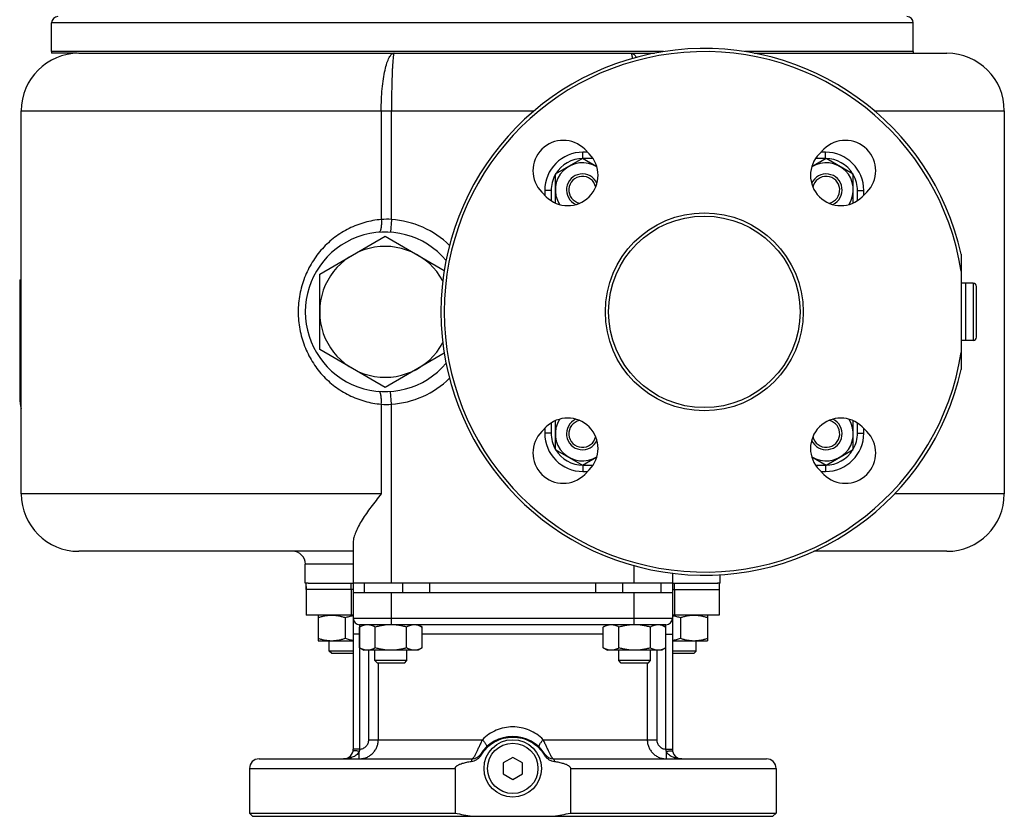
# Model space of a CAD drawing. Units: millimetres. Extents: x -1164 to 1308, y -842 to 1207.
# Drawn here: x 170 to 479, y -842 to -593 of the extents above; entities that cross this region are included whole.
import ezdxf

# ---------------------------------------------------------------- set-up
doc = ezdxf.new("R2010")
doc.units = ezdxf.units.MM
doc.header["$LTSCALE"] = 19.36
doc.layers.get('0').update_dxf_attribs({"linetype": 'CONTINUOUS'})
doc.layers.add('02___PRT_ALL_AXES', color=7, linetype='CONTINUOUS')
doc.layers.add('3_ALL_AXES', color=7, linetype='CONTINUOUS')

msp = doc.modelspace()

# ---------------------------------------------------------------- linework, layer by layer
at = {"color": 7, "linetype": 'CONTINUOUS'}
for p, q in [((180.27, -602.78), (180.27, -593.78)), ((450.27, -602.78), (450.27, -593.78)), ((371.98, -602.78), (180.27, -602.78)), ((188.77, -603.28), (369.15, -603.28)), ((450.27, -602.78), (397.52, -602.78)), ((400.4, -603.28), (460.77, -603.28)), ((170.77, -741.28), (170.77, -621.28)), ((478.77, -621.28), (478.77, -741.28)), ((348.21, -634.28), (346.77, -634.28)), ((422.77, -634.28), (421.34, -634.28)), ((346.59, -636.28), (338.09, -641.19)), ((351.13, -638.9), (346.59, -636.28)), ((422.96, -636.28), (418.42, -638.9)), ((431.46, -641.19), (422.96, -636.28)), ((338.09, -641.19), (338.09, -650.16)), ((431.46, -650.16), (431.46, -641.19)), ((334.77, -646.28), (334.77, -647.71)), ((434.77, -647.71), (434.77, -646.28)), ((264.27, -672.44), (284.77, -660.61)), ((284.77, -660.61), (303.31, -671.31)), ((264.27, -696.11), (264.27, -672.44)), ((170.27, -674.28), (170.27, -711.28)), ((170.27, -674.28), (170.77, -674.28)), ((468.97, -675.28), (466.77, -675.28)), ((466.77, -693.28), (466.77, -675.28)), ((470.07, -692.18), (470.07, -676.38)), ((170.27, -684.28), (170.77, -684.28)), ((468.97, -693.28), (466.77, -693.28)), ((284.77, -707.95), (264.27, -696.11)), ((303.31, -697.25), (284.77, -707.95)), ((338.09, -718.4), (338.09, -727.37)), ((431.46, -727.37), (431.46, -718.4)), ((334.77, -720.84), (334.77, -722.28)), ((434.77, -722.28), (434.77, -720.84)), ((338.09, -727.37), (346.59, -732.28)), ((422.96, -732.28), (431.46, -727.37)), ((346.59, -732.28), (351.13, -729.65)), ((418.42, -729.65), (422.96, -732.28)), ((346.77, -734.28), (348.21, -734.28)), ((421.34, -734.28), (422.77, -734.28)), ((274.77, -756.46), (274.77, -821.28)), ((274.77, -759.28), (188.77, -759.28)), ((460.77, -759.28), (419.13, -759.28)), ((259.77, -769.28), (259.77, -763.28)), ((374.77, -766.17), (374.77, -821.28)), ((389.77, -769.28), (389.77, -766.62)), ((374.77, -769.28), (274.77, -769.28)), ((263.78, -779.28), (263.78, -787.28)), ((272.28, -780.04), (272.28, -786.52)), ((377.28, -780.04), (377.28, -786.52)), ((385.78, -779.28), (385.78, -787.28)), ((372.77, -782.28), (276.77, -782.28)), ((278.09, -782.28), (276.78, -783.04)), ((276.78, -789.52), (276.78, -783.04)), ((281.68, -789.52), (281.68, -783.04)), ((291.5, -789.52), (291.5, -783.04)), ((295.09, -782.28), (296.41, -783.04)), ((296.41, -789.52), (296.41, -783.04)), ((354.46, -782.28), (353.14, -783.04)), ((353.14, -789.52), (353.14, -783.04)), ((358.05, -789.52), (358.05, -783.04)), ((367.87, -789.52), (367.87, -783.04)), ((371.46, -782.28), (372.77, -783.04)), ((372.77, -789.52), (372.77, -783.04)), ((263.78, -787.28), (274.77, -787.28)), ((267.28, -790.53), (267.28, -787.28)), ((276.78, -789.52), (278.09, -790.28)), ((296.41, -789.52), (295.09, -790.28)), ((353.14, -789.52), (354.46, -790.28)), ((372.77, -789.52), (371.46, -790.28)), ((374.77, -787.28), (385.78, -787.28)), ((382.28, -790.53), (382.28, -787.28)), ((274.77, -790.53), (267.28, -790.53)), ((268.03, -791.28), (267.28, -790.53)), ((274.78, -791.28), (268.03, -791.28)), ((295.09, -790.28), (278.09, -790.28)), ((281.59, -793.53), (281.59, -790.28)), ((291.59, -793.53), (291.59, -790.28)), ((371.46, -790.28), (354.46, -790.28)), ((357.96, -793.53), (357.96, -790.28)), ((367.96, -793.53), (367.96, -790.28)), ((382.28, -790.53), (374.77, -790.53)), ((381.53, -791.28), (374.77, -791.28)), ((381.53, -791.28), (382.28, -790.53)), ((291.59, -793.53), (281.59, -793.53)), ((282.34, -794.28), (281.59, -793.53)), ((290.84, -794.28), (282.34, -794.28)), ((290.84, -794.28), (291.59, -793.53)), ((367.96, -793.53), (357.96, -793.53)), ((358.71, -794.28), (357.96, -793.53)), ((367.21, -794.28), (358.71, -794.28)), ((367.21, -794.28), (367.96, -793.53)), ((245.27, -824.28), (312.09, -824.28)), ((324.77, -823.81), (321.77, -825.55)), ((321.77, -825.55), (321.77, -829.01)), ((327.77, -825.55), (324.77, -823.81)), ((327.77, -829.01), (327.77, -825.55)), ((337.46, -824.28), (404.27, -824.28)), ((242.27, -827.28), (242.27, -841.28)), ((321.77, -829.01), (324.77, -830.74)), ((324.77, -830.74), (327.77, -829.01)), ((407.27, -827.28), (407.27, -841.28)), ((243.27, -842.28), (242.27, -841.28)), ((406.27, -842.28), (407.27, -841.28))]:
    msp.add_line(p, q, dxfattribs=at)
at = {"color": 9, "linetype": 'CONTINUOUS'}
for p, q in [((450.27, -593.78), (180.27, -593.78)), ((170.77, -621.28), (331.52, -621.28)), ((283.56, -621.28), (283.56, -655.37)), ((286.77, -655.35), (286.77, -621.28)), ((438.04, -621.28), (478.77, -621.28)), ((346.77, -636.28), (346.77, -634.28)), ((422.77, -636.28), (422.77, -634.28)), ((349.93, -636.28), (346.77, -636.28)), ((422.77, -636.28), (419.62, -636.28)), ((336.77, -646.28), (334.77, -646.28)), ((336.77, -646.28), (336.77, -649.43)), ((432.77, -646.28), (434.77, -646.28)), ((432.77, -649.43), (432.77, -646.28)), ((286.77, -655.35), (286.5, -659.34)), ((468.97, -675.28), (468.97, -693.28)), ((286.77, -713.21), (286.5, -709.22)), ((170.77, -711.28), (170.27, -711.28)), ((283.56, -713.19), (283.56, -741.28)), ((286.77, -769.28), (286.77, -713.21)), ((336.77, -719.12), (336.77, -722.28)), ((432.77, -722.28), (432.77, -719.12)), ((336.77, -722.28), (334.77, -722.28)), ((432.77, -722.28), (434.77, -722.28)), ((346.77, -732.28), (349.93, -732.28)), ((346.77, -732.28), (346.77, -734.28)), ((419.62, -732.28), (422.77, -732.28)), ((422.77, -732.28), (422.77, -734.28)), ((283.56, -741.28), (170.77, -741.28)), ((478.77, -741.28), (444.41, -741.28)), ((274.77, -763.28), (259.77, -763.28)), ((362.77, -769.28), (362.77, -763.79)), ((278.29, -772.28), (278.29, -769.28)), ((290.29, -772.28), (290.29, -769.28)), ((298.77, -772.28), (298.77, -769.28)), ((350.77, -772.28), (350.77, -769.28)), ((359.26, -772.28), (359.26, -769.28)), ((371.26, -772.28), (371.26, -769.28)), ((286.77, -782.28), (286.77, -772.28)), ((362.77, -782.28), (362.77, -772.28)), ((374.77, -780.28), (274.77, -780.28)), ((276.77, -782.28), (276.77, -821.27)), ((372.77, -821.27), (372.77, -782.28)), ((276.77, -785.28), (274.77, -785.28)), ((353.14, -785.28), (296.41, -785.28)), ((372.77, -785.28), (374.77, -785.28)), ((279.67, -818.28), (279.67, -790.28)), ((369.88, -790.28), (369.88, -818.28)), ((282.65, -818.28), (282.65, -794.28)), ((366.9, -794.28), (366.9, -818.28)), ((279.67, -818.28), (315.25, -818.28)), ((334.3, -818.28), (369.88, -818.28)), ((276.77, -821.27), (274.77, -821.28)), ((276.65, -824.28), (276.65, -821.95)), ((372.77, -821.27), (374.77, -821.28)), ((372.9, -824.28), (372.9, -821.95))]:
    msp.add_line(p, q, dxfattribs=at)
at = {"color": 3, "linetype": 'CONTINUOUS'}
msp.add_line((374.77, -772.28), (274.77, -772.28), dxfattribs=at)
at = {"color": 7, "linetype": 'CONTINUOUS'}
for centre, radius in [((384.77, -684.28), 31), ((384.77, -684.28), 30), ((324.77, -827.28), 9)]:
    msp.add_circle(centre, radius, dxfattribs=at)
at = {"color": 9, "linetype": 'CONTINUOUS'}
msp.add_circle((324.77, -827.28), 7.9, dxfattribs=at)
at = {"color": 7, "linetype": 'CONTINUOUS'}
for centre, radius, start, end in [((182.27, -593.78), 2, 90, 180), ((448.27, -593.78), 2, 0, 90), ((188.77, -621.28), 18, 90, 180), ((460.77, -621.28), 18, 0, 90), ((346.77, -646.28), 12, 90, 180), ((422.77, -646.28), 12, 0, 90), ((346.59, -646.09), 8.5, 57.6917, 212.308), ((422.96, -646.09), 8.5, 327.692, 122.3083), ((346.59, -646.09), 5, 24.2915, 245.7085), ((422.96, -646.09), 5, 294.2915, 155.7085), ((346.59, -646.09), 4.25, 12.0918, 257.8607), ((422.96, -646.09), 4.25, 282.1393, 167.9082), ((284.77, -684.28), 20.5, 28.1773, 331.8225), ((468.97, -676.38), 1.1, 0, 90), ((468.97, -692.18), 1.1, 270, 360), ((182.27, -711.28), 12, 180, 196.4471), ((346.59, -722.46), 8.5, 147.692, 302.3083), ((346.59, -722.46), 5, 114.2915, 335.7085), ((346.59, -722.46), 4.25, 102.1393, 347.9082), ((422.96, -722.46), 5, 204.2915, 65.7085), ((422.96, -722.46), 8.5, 237.6917, 32.308), ((422.96, -722.46), 4.25, 192.0918, 77.8607), ((346.77, -722.28), 12, 180, 270), ((422.77, -722.28), 12, 270, 360), ((188.77, -741.28), 18, 180, 270), ((460.77, -741.28), 18, 270, 360), ((255.78, -763.28), 4, 0, 90.0018), ((276.77, -780.28), 2, 180, 270), ((372.77, -780.28), 2, 270, 360), ((286.59, -796.99), 14.71, 89.2842, 89.9998), ((362.96, -797), 14.72, 90.0002, 90.7155), ((324.77, -829.28), 12, 32.231, 147.769), ((271.77, -821.28), 3, 270, 360), ((312.09, -821.28), 3, 270, 327.769), ((337.46, -821.28), 3, 212.231, 270), ((377.77, -821.28), 3, 180, 270), ((245.27, -827.28), 3, 90, 180), ((404.27, -827.28), 3, 0, 90)]:
    msp.add_arc(centre, radius, start, end, dxfattribs=at)
at = {"color": 9, "linetype": 'CONTINUOUS'}
for centre, radius, start, end in [((346.77, -646.28), 10, 90, 148.9126), ((422.77, -646.28), 10, 31.0874, 90), ((346.77, -646.28), 10, 150.2817, 180), ((422.77, -646.28), 10, 0, 29.7183), ((285.27, -671.63), 16.35, 84.7378, 96.0063), ((284.77, -684.28), 29, 45.8922, 86.0454), ((284.77, -684.28), 29, 273.9546, 314.1077), ((285.27, -696.92), 16.36, 263.9941, 275.2618), ((346.77, -722.28), 10, 180, 209.7183), ((422.77, -722.28), 10, 330.2817, 360), ((346.77, -722.28), 10, 211.0874, 270), ((422.77, -722.28), 10, 270, 328.9126)]:
    msp.add_arc(centre, radius, start, end, dxfattribs=at)
for points, knots in [([(283.56, -621.28), (283.56, -620.11), (283.61, -617.81), (283.83, -614.47), (284.19, -611.39), (284.67, -608.69), (285.18, -606.73), (285.65, -605.44), (286, -604.68), (286.37, -604.07), (286.76, -603.63), (287.17, -603.35), (287.46, -603.28), (287.6, -603.28)], [0, 0, 0, 0, 0.184006, 0.361319, 0.525428, 0.670605, 0.792036, 0.842783, 0.886543, 0.923354, 0.953648, 0.978502, 1, 1, 1, 1]), ([(287.6, -603.28), (287.56, -603.28), (287.48, -603.42), (287.43, -603.67), (287.35, -604.11), (287.27, -604.7), (287.2, -605.45), (287.13, -606.36), (287.07, -607.41), (286.99, -609.06), (286.9, -611.4), (286.83, -614.48), (286.78, -617.81), (286.77, -620.11), (286.77, -621.28)], [0, 0, 0, 0, 0.006642, 0.021622, 0.045742, 0.078921, 0.120887, 0.171262, 0.229572, 0.295286, 0.446333, 0.618614, 0.805594, 1, 1, 1, 1]), ([(362.29, -604.89), (362.27, -604.66), (362.22, -604.26), (362.14, -603.75), (362.07, -603.45), (362.01, -603.31), (361.97, -603.28), (361.95, -603.28)], [0, 0, 0, 0, 0.420572, 0.726573, 0.91596, 0.968867, 1, 1, 1, 1]), ([(361.95, -603.28), (362.08, -603.28), (362.46, -603.36), (363.01, -603.82), (363.32, -604.3), (363.47, -604.58)], [0, 0, 0, 0, 0.19167, 0.5374, 1, 1, 1, 1]), ([(283.56, -655.37), (281.81, -655.51), (278.33, -656.13), (273.4, -658.03), (268.9, -660.81), (264.99, -664.4), (261.77, -668.67), (259.36, -673.53), (257.86, -678.79), (257.52, -682.45), (257.52, -684.28)], [0, 0, 0, 0, 0.123625, 0.246571, 0.369418, 0.492845, 0.617471, 0.743667, 0.871365, 1, 1, 1, 1]), ([(283.56, -655.37), (283.6, -655.87), (283.62, -656.6), (283.56, -657.53), (283.48, -658.13), (283.36, -658.63), (283.2, -659.05), (282.97, -659.34), (282.81, -659.35)], [0, 0, 0, 0, 0.357669, 0.520118, 0.664074, 0.785311, 0.881228, 1, 1, 1, 1]), ([(257.52, -684.28), (257.52, -686.11), (257.86, -689.76), (259.36, -695.03), (261.77, -699.88), (264.99, -704.16), (268.9, -707.74), (273.4, -710.53), (278.33, -712.42), (281.81, -713.05), (283.56, -713.19)], [0, 0, 0, 0, 0.128635, 0.256333, 0.382529, 0.507155, 0.630582, 0.753429, 0.876375, 1, 1, 1, 1]), ([(283.56, -713.19), (283.6, -712.69), (283.62, -711.95), (283.56, -711.02), (283.48, -710.43), (283.36, -709.93), (283.2, -709.5), (282.97, -709.21), (282.81, -709.2)], [0, 0, 0, 0, 0.357675, 0.520125, 0.664081, 0.785317, 0.881232, 1, 1, 1, 1]), ([(334.3, -818.28), (333.68, -817.66), (332.31, -816.53), (329.98, -815.26), (327.44, -814.46), (324.77, -814.19), (322.11, -814.46), (319.57, -815.26), (317.24, -816.53), (315.87, -817.66), (315.25, -818.28)], [0, 0, 0, 0, 0.124286, 0.248997, 0.374292, 0.5, 0.625708, 0.751003, 0.875714, 1, 1, 1, 1]), ([(276.65, -824.28), (277.04, -824.28), (277.82, -824.2), (278.96, -823.86), (280, -823.3), (280.91, -822.55), (281.67, -821.63), (282.22, -820.59), (282.57, -819.46), (282.65, -818.67), (282.65, -818.28)], [0, 0, 0, 0, 0.124896, 0.24979, 0.374716, 0.499682, 0.624698, 0.749765, 0.874866, 1, 1, 1, 1]), ([(276.77, -821.27), (276.97, -821.27), (277.35, -821.21), (278.08, -820.97), (278.88, -820.41), (279.42, -819.59), (279.63, -818.85), (279.67, -818.47), (279.67, -818.28)], [0, 0, 0, 0, 0.125292, 0.250575, 0.500018, 0.749435, 0.874714, 1, 1, 1, 1]), ([(315.25, -818.28), (315.07, -818.64), (314.71, -819.36), (314.21, -820.44), (313.74, -821.46), (313.31, -822.38), (312.93, -823.15), (312.63, -823.68), (312.42, -823.99), (312.3, -824.14), (312.19, -824.24), (312.12, -824.28), (312.09, -824.28)], [0, 0, 0, 0, 0.177884, 0.353542, 0.520602, 0.67183, 0.800039, 0.899173, 0.93655, 0.965495, 0.986243, 1, 1, 1, 1]), ([(315.25, -818.28), (315.36, -818.41), (315.58, -818.66), (315.88, -819.04), (316.14, -819.39), (316.35, -819.71), (316.49, -819.94), (316.58, -820.11), (316.62, -820.22), (316.64, -820.3), (316.65, -820.38), (316.65, -820.44), (316.63, -820.47), (316.62, -820.48)], [0, 0, 0, 0, 0.194428, 0.377749, 0.544373, 0.689441, 0.808858, 0.858013, 0.899814, 0.934247, 0.961605, 0.98279, 1, 1, 1, 1]), ([(334.3, -818.28), (334.19, -818.41), (333.97, -818.66), (333.67, -819.04), (333.41, -819.39), (333.2, -819.71), (333.06, -819.94), (332.97, -820.11), (332.93, -820.22), (332.91, -820.3), (332.9, -820.38), (332.9, -820.44), (332.92, -820.47), (332.93, -820.48)], [0, 0, 0, 0, 0.194428, 0.377748, 0.544373, 0.689441, 0.808858, 0.858013, 0.899814, 0.934247, 0.961605, 0.98279, 1, 1, 1, 1]), ([(337.46, -824.28), (337.43, -824.28), (337.36, -824.24), (337.25, -824.14), (337.12, -823.99), (336.92, -823.68), (336.62, -823.15), (336.24, -822.38), (335.81, -821.46), (335.34, -820.44), (334.84, -819.36), (334.48, -818.64), (334.3, -818.28)], [0, 0, 0, 0, 0.013757, 0.034505, 0.06345, 0.100827, 0.199961, 0.32817, 0.479398, 0.646458, 0.822116, 1, 1, 1, 1]), ([(366.9, -818.28), (366.9, -818.67), (366.98, -819.46), (367.33, -820.59), (367.88, -821.63), (368.63, -822.55), (369.55, -823.3), (370.59, -823.86), (371.73, -824.2), (372.51, -824.28), (372.9, -824.28)], [0, 0, 0, 0, 0.125134, 0.250235, 0.375302, 0.500318, 0.625284, 0.75021, 0.875104, 1, 1, 1, 1]), ([(369.88, -818.28), (369.88, -818.47), (369.91, -818.85), (370.13, -819.59), (370.67, -820.41), (371.47, -820.97), (372.2, -821.21), (372.58, -821.27), (372.77, -821.27)], [0, 0, 0, 0, 0.125286, 0.250565, 0.499982, 0.749425, 0.874708, 1, 1, 1, 1]), ([(276.65, -821.95), (276.56, -822.19), (276.29, -822.62), (275.74, -823.13), (275.14, -823.52), (274.28, -823.91), (273.16, -824.2), (272.23, -824.28), (271.77, -824.28)], [0, 0, 0, 0, 0.13447, 0.263844, 0.389848, 0.51376, 0.757836, 1, 1, 1, 1]), ([(276.65, -821.95), (276.53, -821.92), (276.28, -821.88), (275.93, -821.82), (275.61, -821.79), (275.32, -821.78), (275.08, -821.78), (274.91, -821.81), (274.81, -821.84), (274.75, -821.87), (274.72, -821.91), (274.7, -821.94), (274.7, -821.95)], [0, 0, 0, 0, 0.186448, 0.364848, 0.529083, 0.673795, 0.794489, 0.888129, 0.92457, 0.954487, 0.978921, 1, 1, 1, 1]), ([(276.77, -821.27), (276.77, -821.33), (276.76, -821.56), (276.7, -821.79), (276.65, -821.95)], [0, 0, 0, 0, 0.252062, 1, 1, 1, 1]), ([(372.9, -821.95), (372.88, -821.9), (372.82, -821.68), (372.78, -821.45), (372.77, -821.27)], [0, 0, 0, 0, 0.247715, 1, 1, 1, 1]), ([(372.9, -821.95), (373.02, -821.92), (373.27, -821.88), (373.62, -821.82), (373.94, -821.79), (374.23, -821.78), (374.47, -821.78), (374.64, -821.81), (374.74, -821.84), (374.8, -821.87), (374.83, -821.91), (374.85, -821.94), (374.85, -821.95)], [0, 0, 0, 0, 0.186447, 0.364847, 0.529081, 0.673793, 0.794488, 0.888128, 0.924569, 0.954486, 0.97892, 1, 1, 1, 1]), ([(377.77, -824.28), (377.32, -824.28), (376.39, -824.2), (375.27, -823.91), (374.41, -823.52), (373.81, -823.13), (373.26, -822.62), (372.99, -822.19), (372.9, -821.95)], [0, 0, 0, 0, 0.242164, 0.48624, 0.610152, 0.736156, 0.86553, 1, 1, 1, 1])]:
    msp.add_open_spline(points, degree=3, knots=knots, dxfattribs=at)
at = {"color": 7, "linetype": 'CONTINUOUS'}
for points, knots in [([(283.56, -741.28), (282.45, -742.63), (280.36, -745.29), (278, -748.68), (276.46, -751.32), (275.57, -753.15), (274.96, -754.84), (274.77, -755.95), (274.77, -756.46)], [0, 0, 0, 0, 0.296257, 0.571463, 0.697082, 0.811913, 0.913542, 1, 1, 1, 1]), ([(263.78, -780.04), (264.13, -779.92), (264.82, -779.71), (265.88, -779.47), (266.95, -779.31), (267.68, -779.28), (268.03, -779.28)], [0, 0, 0, 0, 0.251423, 0.501757, 0.751155, 1, 1, 1, 1]), ([(268.03, -779.28), (268.39, -779.28), (269.11, -779.31), (270.19, -779.47), (271.25, -779.71), (271.94, -779.92), (272.28, -780.04)], [0, 0, 0, 0, 0.248843, 0.498242, 0.748576, 1, 1, 1, 1]), ([(272.28, -780.04), (272.69, -779.9), (273.51, -779.66), (274.35, -779.48), (274.77, -779.42)], [0, 0, 0, 0, 0.50127, 1, 1, 1, 1]), ([(374.77, -779.41), (375.2, -779.48), (376.05, -779.65), (376.87, -779.9), (377.28, -780.04)], [0, 0, 0, 0, 0.49872, 1, 1, 1, 1]), ([(377.28, -780.04), (377.63, -779.92), (378.32, -779.71), (379.38, -779.47), (380.45, -779.31), (381.18, -779.28), (381.53, -779.28)], [0, 0, 0, 0, 0.251423, 0.501757, 0.751155, 1, 1, 1, 1]), ([(381.53, -779.28), (381.89, -779.28), (382.61, -779.31), (383.69, -779.47), (384.75, -779.71), (385.44, -779.92), (385.78, -780.04)], [0, 0, 0, 0, 0.248843, 0.498242, 0.748576, 1, 1, 1, 1]), ([(279.23, -782.28), (279.13, -782.28), (278.92, -782.29), (278.61, -782.33), (278.3, -782.39), (277.88, -782.51), (277.37, -782.72), (276.97, -782.92), (276.78, -783.04)], [0, 0, 0, 0, 0.119944, 0.240516, 0.36228, 0.485687, 0.738449, 1, 1, 1, 1]), ([(281.68, -783.04), (281.49, -782.92), (281.09, -782.72), (280.58, -782.51), (280.16, -782.39), (279.85, -782.33), (279.54, -782.29), (279.33, -782.28), (279.23, -782.28)], [0, 0, 0, 0, 0.26155, 0.514311, 0.637719, 0.759483, 0.880056, 1, 1, 1, 1]), ([(286.59, -782.28), (286.18, -782.28), (285.35, -782.31), (284.11, -782.47), (282.89, -782.71), (282.08, -782.92), (281.68, -783.04)], [0, 0, 0, 0, 0.249984, 0.499977, 0.749982, 1, 1, 1, 1]), ([(291.5, -783.04), (291.12, -782.93), (290.35, -782.72), (289.19, -782.49), (288.01, -782.33), (287.22, -782.29), (286.82, -782.28)], [0, 0, 0, 0, 0.250014, 0.500017, 0.750011, 1, 1, 1, 1]), ([(293.95, -782.28), (293.85, -782.28), (293.64, -782.29), (293.33, -782.33), (293.02, -782.39), (292.6, -782.51), (292.09, -782.72), (291.69, -782.92), (291.5, -783.04)], [0, 0, 0, 0, 0.119944, 0.240516, 0.36228, 0.485687, 0.738449, 1, 1, 1, 1]), ([(296.41, -783.04), (296.21, -782.92), (295.82, -782.72), (295.3, -782.51), (294.89, -782.39), (294.58, -782.33), (294.26, -782.29), (294.06, -782.28), (293.95, -782.28)], [0, 0, 0, 0, 0.26155, 0.514311, 0.637719, 0.759483, 0.880056, 1, 1, 1, 1]), ([(355.6, -782.28), (355.49, -782.28), (355.29, -782.29), (354.97, -782.33), (354.66, -782.39), (354.25, -782.51), (353.73, -782.72), (353.34, -782.92), (353.14, -783.04)], [0, 0, 0, 0, 0.119944, 0.240516, 0.36228, 0.485687, 0.738449, 1, 1, 1, 1]), ([(358.05, -783.04), (357.86, -782.92), (357.46, -782.72), (356.95, -782.51), (356.53, -782.39), (356.22, -782.33), (355.91, -782.29), (355.7, -782.28), (355.6, -782.28)], [0, 0, 0, 0, 0.26155, 0.514311, 0.637719, 0.759483, 0.880056, 1, 1, 1, 1]), ([(362.76, -782.28), (362.36, -782.28), (361.56, -782.33), (360.38, -782.48), (359.2, -782.72), (358.43, -782.93), (358.05, -783.04)], [0, 0, 0, 0, 0.249987, 0.49998, 0.749985, 1, 1, 1, 1]), ([(367.87, -783.04), (367.47, -782.92), (366.66, -782.71), (365.44, -782.47), (364.2, -782.31), (363.37, -782.28), (362.96, -782.28)], [0, 0, 0, 0, 0.250017, 0.500021, 0.750014, 1, 1, 1, 1]), ([(370.32, -782.28), (370.22, -782.28), (370.01, -782.29), (369.7, -782.33), (369.39, -782.39), (368.97, -782.51), (368.46, -782.72), (368.06, -782.92), (367.87, -783.04)], [0, 0, 0, 0, 0.119944, 0.240516, 0.36228, 0.485687, 0.738449, 1, 1, 1, 1]), ([(372.77, -783.04), (372.58, -782.92), (372.18, -782.72), (371.67, -782.51), (371.25, -782.39), (370.94, -782.33), (370.63, -782.29), (370.42, -782.28), (370.32, -782.28)], [0, 0, 0, 0, 0.26155, 0.514311, 0.637719, 0.759483, 0.880056, 1, 1, 1, 1]), ([(263.78, -786.52), (264.13, -786.63), (264.82, -786.84), (265.88, -787.09), (266.95, -787.24), (267.68, -787.28), (268.03, -787.28)], [0, 0, 0, 0, 0.251423, 0.501757, 0.751155, 1, 1, 1, 1]), ([(268.03, -787.28), (268.39, -787.28), (269.11, -787.24), (270.19, -787.09), (271.25, -786.84), (271.94, -786.63), (272.28, -786.52)], [0, 0, 0, 0, 0.248843, 0.498242, 0.748576, 1, 1, 1, 1]), ([(272.28, -786.52), (272.69, -786.65), (273.51, -786.9), (274.35, -787.07), (274.77, -787.14)], [0, 0, 0, 0, 0.50127, 1, 1, 1, 1]), ([(374.77, -787.14), (375.2, -787.08), (376.05, -786.9), (376.87, -786.65), (377.28, -786.52)], [0, 0, 0, 0, 0.49872, 1, 1, 1, 1]), ([(377.28, -786.52), (377.63, -786.63), (378.32, -786.84), (379.38, -787.09), (380.45, -787.24), (381.18, -787.28), (381.53, -787.28)], [0, 0, 0, 0, 0.251423, 0.501757, 0.751155, 1, 1, 1, 1]), ([(381.53, -787.28), (381.89, -787.28), (382.61, -787.24), (383.69, -787.09), (384.75, -786.84), (385.44, -786.63), (385.78, -786.52)], [0, 0, 0, 0, 0.248843, 0.498242, 0.748576, 1, 1, 1, 1]), ([(279.23, -790.28), (279.13, -790.28), (278.92, -790.27), (278.61, -790.23), (278.3, -790.16), (277.88, -790.04), (277.37, -789.84), (276.97, -789.63), (276.78, -789.52)], [0, 0, 0, 0, 0.119944, 0.240516, 0.36228, 0.485687, 0.738449, 1, 1, 1, 1]), ([(281.68, -789.52), (281.49, -789.63), (281.09, -789.84), (280.58, -790.04), (280.16, -790.16), (279.85, -790.23), (279.54, -790.27), (279.33, -790.28), (279.23, -790.28)], [0, 0, 0, 0, 0.26155, 0.514311, 0.637719, 0.759483, 0.880056, 1, 1, 1, 1]), ([(286.59, -790.28), (286.18, -790.28), (285.35, -790.24), (284.11, -790.09), (282.89, -789.84), (282.08, -789.63), (281.68, -789.52)], [0, 0, 0, 0, 0.249984, 0.499977, 0.749982, 1, 1, 1, 1]), ([(291.5, -789.52), (291.1, -789.63), (290.3, -789.84), (289.07, -790.09), (287.84, -790.24), (287.01, -790.28), (286.59, -790.28)], [0, 0, 0, 0, 0.250017, 0.500021, 0.750014, 1, 1, 1, 1]), ([(293.95, -790.28), (293.85, -790.28), (293.64, -790.27), (293.33, -790.23), (293.02, -790.16), (292.6, -790.04), (292.09, -789.84), (291.69, -789.63), (291.5, -789.52)], [0, 0, 0, 0, 0.119944, 0.240516, 0.36228, 0.485687, 0.738449, 1, 1, 1, 1]), ([(296.41, -789.52), (296.21, -789.63), (295.82, -789.84), (295.3, -790.04), (294.89, -790.16), (294.58, -790.23), (294.26, -790.27), (294.06, -790.28), (293.95, -790.28)], [0, 0, 0, 0, 0.26155, 0.514311, 0.637719, 0.759483, 0.880056, 1, 1, 1, 1]), ([(355.6, -790.28), (355.49, -790.28), (355.29, -790.27), (354.97, -790.23), (354.66, -790.16), (354.25, -790.04), (353.73, -789.84), (353.34, -789.63), (353.14, -789.52)], [0, 0, 0, 0, 0.119944, 0.240516, 0.36228, 0.485687, 0.738449, 1, 1, 1, 1]), ([(358.05, -789.52), (357.86, -789.63), (357.46, -789.84), (356.95, -790.04), (356.53, -790.16), (356.22, -790.23), (355.91, -790.27), (355.7, -790.28), (355.6, -790.28)], [0, 0, 0, 0, 0.26155, 0.514311, 0.637719, 0.759483, 0.880056, 1, 1, 1, 1]), ([(362.96, -790.28), (362.54, -790.28), (361.71, -790.24), (360.48, -790.09), (359.25, -789.84), (358.45, -789.63), (358.05, -789.52)], [0, 0, 0, 0, 0.249984, 0.499977, 0.749982, 1, 1, 1, 1]), ([(367.87, -789.52), (367.47, -789.63), (366.66, -789.84), (365.44, -790.09), (364.2, -790.24), (363.37, -790.28), (362.96, -790.28)], [0, 0, 0, 0, 0.250017, 0.500021, 0.750014, 1, 1, 1, 1]), ([(370.32, -790.28), (370.22, -790.28), (370.01, -790.27), (369.7, -790.23), (369.39, -790.16), (368.97, -790.04), (368.46, -789.84), (368.06, -789.63), (367.87, -789.52)], [0, 0, 0, 0, 0.119944, 0.240516, 0.36228, 0.485687, 0.738449, 1, 1, 1, 1]), ([(372.77, -789.52), (372.58, -789.63), (372.18, -789.84), (371.67, -790.04), (371.25, -790.16), (370.94, -790.23), (370.63, -790.27), (370.42, -790.28), (370.32, -790.28)], [0, 0, 0, 0, 0.26155, 0.514311, 0.637719, 0.759483, 0.880056, 1, 1, 1, 1])]:
    msp.add_open_spline(points, degree=3, knots=knots, dxfattribs=at)
at = {"layer": '02___PRT_ALL_AXES', "color": 7, "linetype": 'CONTINUOUS'}
for p, q in [((348.71, -634.78), (347.3, -633.37)), ((422.25, -633.37), (420.84, -634.78)), ((333.86, -646.8), (335.28, -648.21)), ((434.27, -648.21), (435.69, -646.8)), ((465.27, -666.22), (465.27, -702.33)), ((335.28, -720.34), (333.86, -721.75)), ((435.69, -721.75), (434.27, -720.34)), ((347.3, -735.19), (348.71, -733.77)), ((420.84, -733.77), (422.25, -735.19)), ((260.62, -769.28), (259.77, -769.28)), ((389.77, -769.28), (388.93, -769.28)), ((306.72, -827.28), (306.72, -841.28)), ((342.83, -827.28), (342.83, -841.28)), ((242.27, -841.28), (306.72, -841.28)), ((342.83, -841.28), (407.27, -841.28)), ((243.27, -842.28), (406.27, -842.28))]:
    msp.add_line(p, q, dxfattribs=at)
at = {"layer": '02___PRT_ALL_AXES', "color": 9, "linetype": 'CONTINUOUS'}
for p, q in [((242.27, -827.28), (306.72, -827.28)), ((342.83, -827.28), (407.27, -827.28))]:
    msp.add_line(p, q, dxfattribs=at)
at = {"layer": '02___PRT_ALL_AXES', "color": 7, "linetype": 'CONTINUOUS'}
for centre, radius, start, end in [((384.77, -684.28), 82.5, 12.6417, 347.3583), ((384.77, -684.28), 81.5, 8.9847, 351.0153), ((340.58, -640.08), 9.5, 45, 225), ((428.97, -640.08), 9.5, 315, 135), ((341.99, -641.5), 9.5, 225, 45), ((427.55, -641.5), 9.5, 135, 315), ((284.77, -684.28), 25, 40.1548, 319.8452), ((341.99, -727.06), 9.5, 315, 135), ((427.55, -727.06), 9.5, 45, 225), ((340.58, -728.47), 9.5, 135, 315), ((428.97, -728.47), 9.5, 225, 45), ((325.9, -753.78), 89.57, 257.6352, 261.103), ((323.65, -753.78), 89.57, 278.897, 282.3648)]:
    msp.add_arc(centre, radius, start, end, dxfattribs=at)
for points, knots in [([(314.87, -823.11), (315.37, -822.26), (316.61, -820.67), (319.01, -818.85), (321.79, -817.71), (324.77, -817.32), (327.76, -817.71), (330.54, -818.85), (332.94, -820.67), (334.18, -822.26), (334.68, -823.11)], [0, 0, 0, 0, 0.125007, 0.250005, 0.375003, 0.5, 0.624997, 0.749995, 0.874993, 1, 1, 1, 1]), ([(311.76, -825.08), (312.07, -825.04), (312.69, -824.89), (313.56, -824.48), (314.31, -823.89), (314.7, -823.38), (314.87, -823.11)], [0, 0, 0, 0, 0.250126, 0.50016, 0.750115, 1, 1, 1, 1]), ([(334.68, -823.11), (334.85, -823.38), (335.24, -823.89), (335.99, -824.48), (336.86, -824.89), (337.48, -825.04), (337.79, -825.08)], [0, 0, 0, 0, 0.249885, 0.49984, 0.749874, 1, 1, 1, 1]), ([(306.72, -827.28), (306.72, -827.22), (306.74, -827.1), (306.81, -826.93), (306.91, -826.78), (307.07, -826.6), (307.3, -826.41), (307.61, -826.22), (307.93, -826.06), (308.37, -825.87), (308.94, -825.68), (309.64, -825.49), (310.34, -825.33), (311.05, -825.19), (311.52, -825.12), (311.76, -825.08)], [0, 0, 0, 0, 0.031274, 0.062558, 0.093839, 0.125116, 0.187586, 0.250078, 0.312574, 0.375072, 0.500044, 0.625028, 0.750017, 0.875008, 1, 1, 1, 1]), ([(337.79, -825.08), (338.03, -825.12), (338.5, -825.19), (339.21, -825.33), (339.91, -825.49), (340.61, -825.68), (341.18, -825.87), (341.62, -826.06), (341.94, -826.22), (342.25, -826.41), (342.48, -826.6), (342.64, -826.78), (342.74, -826.93), (342.81, -827.1), (342.83, -827.22), (342.83, -827.28)], [0, 0, 0, 0, 0.125003, 0.250005, 0.375004, 0.499999, 0.62498, 0.687481, 0.74998, 0.812473, 0.87494, 0.906208, 0.937472, 0.968739, 1, 1, 1, 1])]:
    msp.add_open_spline(points, degree=3, knots=knots, dxfattribs=at)
at = {"layer": '02___PRT_ALL_AXES', "color": 9, "linetype": 'CONTINUOUS'}
for points, knots in [([(314.62, -822.88), (314.62, -822.88), (314.62, -822.89), (314.64, -822.92), (314.68, -822.96), (314.76, -823.03), (314.83, -823.08), (314.87, -823.11)], [0, 0, 0, 0, 0.030659, 0.083672, 0.273909, 0.580284, 1, 1, 1, 1]), ([(334.93, -822.88), (334.93, -822.88), (334.93, -822.89), (334.91, -822.92), (334.87, -822.96), (334.79, -823.03), (334.72, -823.08), (334.68, -823.11)], [0, 0, 0, 0, 0.030659, 0.083672, 0.273909, 0.580284, 1, 1, 1, 1]), ([(312.09, -824.28), (312.07, -824.28), (312.04, -824.29), (311.99, -824.33), (311.95, -824.4), (311.91, -824.49), (311.87, -824.61), (311.81, -824.81), (311.78, -824.97), (311.76, -825.08)], [0, 0, 0, 0, 0.05183, 0.117756, 0.204949, 0.316008, 0.451619, 0.611503, 1, 1, 1, 1]), ([(337.46, -824.28), (337.48, -824.28), (337.51, -824.29), (337.56, -824.33), (337.6, -824.4), (337.64, -824.49), (337.68, -824.61), (337.74, -824.81), (337.77, -824.97), (337.79, -825.08)], [0, 0, 0, 0, 0.05183, 0.117756, 0.204949, 0.316008, 0.451619, 0.611503, 1, 1, 1, 1])]:
    msp.add_open_spline(points, degree=3, knots=knots, dxfattribs=at)
at = {"layer": '3_ALL_AXES', "color": 7, "linetype": 'CONTINUOUS'}
for p, q in [((180.27, -602.78), (180.27, -603.28)), ((371.98, -602.78), (180.27, -602.78)), ((188.25, -603.28), (180.27, -603.28)), ((450.27, -602.78), (397.52, -602.78)), ((450.27, -602.78), (450.27, -603.28)), ((466.77, -675.28), (465.27, -675.28)), ((466.77, -693.28), (466.77, -675.28)), ((466.77, -693.28), (465.27, -693.28)), ((260.08, -770.28), (260.07, -770.28)), ((260.07, -770.28), (260.07, -779.28)), ((260.08, -771.28), (260.08, -769.28)), ((260.62, -769.28), (274.77, -769.28)), ((374.77, -769.28), (389, -769.28)), ((389.48, -769.28), (389.48, -779.28)), ((274.77, -771.28), (260.07, -771.28)), ((374.77, -771.28), (389.48, -771.28)), ((274.77, -779.28), (260.07, -779.28)), ((389.48, -779.28), (374.77, -779.28))]:
    msp.add_line(p, q, dxfattribs=at)
at = {"layer": '3_ALL_AXES', "color": 9, "linetype": 'CONTINUOUS'}
for p, q in [((274.13, -771.28), (274.13, -769.28)), ((375.44, -771.28), (375.44, -769.28)), ((274.12, -771.28), (274.12, -779.28)), ((375.44, -771.28), (375.44, -779.28))]:
    msp.add_line(p, q, dxfattribs=at)

doc.saveas('drawing.dxf')
